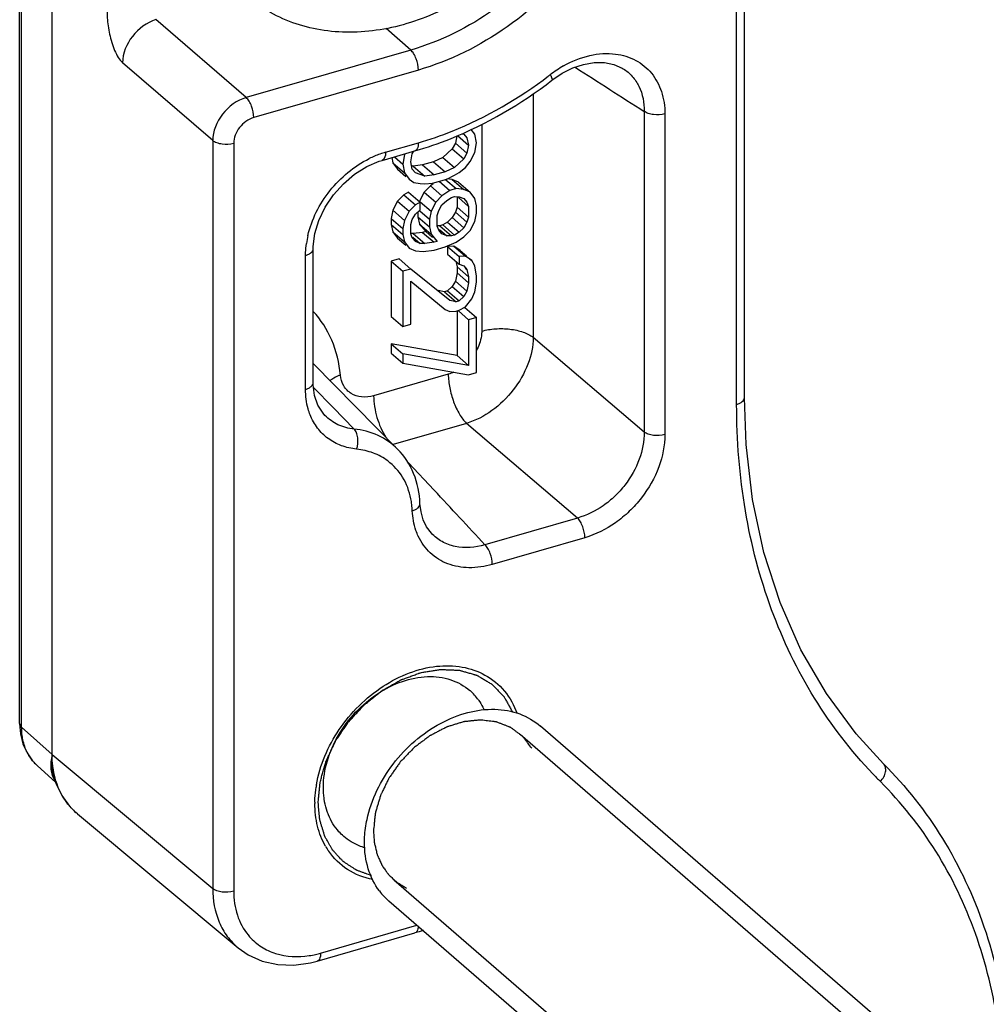
# Model space of a CAD drawing. Units: millimetres. Extents: x 0 to 210, y 0 to 297.
# Drawn here: x 185 to 197, y 183 to 196 of the extents above; entities that cross this region are included whole.
import ezdxf

# ---------------------------------------------------------------- set-up
doc = ezdxf.new("R2010")
doc.units = ezdxf.units.MM
doc.header["$LTSCALE"] = 19.36
doc.layers.add('COMPONENTI_DI_ASSIEME', color=7, linetype='CONTINUOUS')

msp = doc.modelspace()

# ---------------------------------------------------------------- linework, layer by layer
at = {"layer": 'COMPONENTI_DI_ASSIEME', "linetype": 'Continuous'}
for p, q in [((193.967, 191.201), (193.967, 202.732)), ((193.867, 191.115), (193.867, 202.646)), ((184.993, 186.575), (184.993, 202.165)), ((184.572, 186.979), (184.572, 197.195)), ((184.598, 186.93), (184.598, 197.146)), ((187.508, 195.091), (186.339, 196.101)), ((189.642, 195.707), (189.325, 195.986)), ((189.642, 195.707), (187.508, 195.091)), ((187.075, 194.533), (185.906, 195.543)), ((189.741, 195.448), (187.607, 194.832)), ((192.397, 195.465), (192.397, 195.465)), ((191.231, 195.141), (191.231, 191.983)), ((192.669, 194.913), (192.669, 190.756)), ((192.937, 194.881), (192.937, 190.724)), ((190.311, 194.623), (190.331, 194.616)), ((190.473, 194.617), (190.427, 194.678)), ((190.493, 194.504), (190.473, 194.617)), ((190.562, 194.743), (190.562, 192.063)), ((187.075, 194.533), (187.075, 184.84)), ((187.347, 194.497), (187.347, 184.804)), ((189.316, 194.382), (189.741, 194.505)), ((190.221, 194.499), (190.181, 194.428)), ((190.24, 194.594), (190.221, 194.499)), ((190.221, 194.499), (190.371, 194.369)), ((190.249, 194.598), (190.392, 194.474)), ((190.331, 194.616), (190.371, 194.568)), ((190.371, 194.568), (190.392, 194.474)), ((190.473, 194.379), (190.493, 194.504)), ((189.271, 194.277), (189.697, 194.4)), ((189.642, 194.258), (189.662, 194.363)), ((189.662, 194.363), (189.68, 194.395)), ((190.181, 194.428), (190.059, 194.314)), ((190.181, 194.428), (190.331, 194.298)), ((190.371, 194.369), (190.331, 194.298)), ((190.392, 194.474), (190.371, 194.369)), ((190.412, 194.262), (190.473, 194.379)), ((189.398, 194.314), (189.411, 194.245)), ((189.411, 194.245), (189.561, 194.116)), ((189.411, 194.245), (189.471, 194.164)), ((189.431, 194.323), (189.54, 194.229)), ((189.561, 194.354), (189.54, 194.229)), ((189.662, 194.165), (189.642, 194.258)), ((189.938, 194.259), (189.796, 194.218)), ((190.059, 194.314), (189.938, 194.259)), ((189.938, 194.259), (190.088, 194.129)), ((190.059, 194.314), (190.209, 194.184)), ((190.331, 194.298), (190.209, 194.184)), ((190.351, 194.185), (190.412, 194.262)), ((189.471, 194.164), (189.58, 194.07)), ((189.54, 194.229), (189.561, 194.116)), ((189.561, 194.116), (189.621, 194.034)), ((189.674, 194.202), (189.652, 194.21)), ((189.702, 194.117), (189.662, 194.165)), ((189.796, 194.218), (189.674, 194.202)), ((189.674, 194.202), (189.824, 194.073)), ((189.824, 194.073), (189.702, 194.117)), ((189.796, 194.218), (189.946, 194.088)), ((190.088, 194.129), (189.946, 194.088)), ((190.209, 194.184), (190.088, 194.129)), ((190.209, 194.084), (190.27, 194.122)), ((190.27, 194.122), (190.351, 194.185)), ((189.621, 194.034), (189.682, 193.992)), ((189.682, 193.992), (189.763, 193.976)), ((189.946, 194.088), (189.824, 194.073)), ((189.824, 193.973), (189.925, 193.983)), ((189.925, 193.983), (190.108, 194.035)), ((190.011, 194.007), (190.148, 193.888)), ((190.099, 194.025), (190.229, 193.912)), ((190.108, 194.035), (190.209, 194.084)), ((190.181, 194.031), (190.108, 194.039)), ((190.262, 193.995), (190.181, 194.031)), ((190.181, 194.031), (190.331, 193.901)), ((190.262, 193.995), (190.412, 193.865)), ((189.613, 193.867), (189.552, 193.83)), ((189.613, 193.867), (189.763, 193.737)), ((189.816, 193.866), (189.755, 193.75)), ((189.763, 193.976), (189.824, 193.973)), ((189.897, 193.949), (189.816, 193.866)), ((189.816, 193.866), (189.966, 193.736)), ((189.932, 193.973), (189.897, 193.949)), ((189.897, 193.949), (190.047, 193.819)), ((190.148, 193.888), (190.047, 193.819)), ((190.229, 193.912), (190.148, 193.888)), ((190.331, 193.901), (190.229, 193.912)), ((190.412, 193.865), (190.331, 193.901)), ((190.473, 193.783), (190.412, 193.865)), ((189.471, 193.747), (189.411, 193.63)), ((189.552, 193.83), (189.471, 193.747)), ((189.471, 193.747), (189.621, 193.617)), ((189.552, 193.83), (189.702, 193.7)), ((189.763, 193.737), (189.702, 193.7)), ((189.763, 193.638), (189.763, 193.737)), ((189.766, 193.74), (189.905, 193.62)), ((189.966, 193.736), (189.905, 193.62)), ((190.047, 193.819), (189.966, 193.736)), ((190.047, 193.7), (190.108, 193.757)), ((190.108, 193.757), (190.169, 193.795)), ((190.169, 193.795), (190.209, 193.807)), ((190.209, 193.807), (190.27, 193.804)), ((190.242, 193.795), (190.242, 193.672)), ((190.261, 193.794), (190.392, 193.681)), ((190.27, 193.804), (190.331, 193.782)), ((190.331, 193.782), (190.371, 193.734)), ((190.371, 193.734), (190.392, 193.681)), ((190.493, 193.69), (190.473, 193.783)), ((189.411, 193.63), (189.39, 193.525)), ((189.411, 193.63), (189.561, 193.5)), ((189.621, 193.617), (189.561, 193.5)), ((189.702, 193.7), (189.621, 193.617)), ((189.702, 193.581), (189.763, 193.638)), ((189.735, 193.611), (189.735, 193.545)), ((189.76, 193.623), (189.885, 193.515)), ((189.905, 193.62), (189.885, 193.515)), ((189.986, 193.564), (190.006, 193.629)), ((190.006, 193.629), (190.047, 193.7)), ((190.221, 193.606), (190.181, 193.535)), ((190.242, 193.672), (190.221, 193.606)), ((190.221, 193.606), (190.371, 193.476)), ((190.242, 193.672), (190.392, 193.542)), ((190.392, 193.681), (190.392, 193.542)), ((190.493, 193.591), (190.493, 193.69)), ((189.39, 193.525), (189.39, 193.446)), ((189.39, 193.525), (189.54, 193.395)), ((189.561, 193.5), (189.54, 193.395)), ((189.642, 193.444), (189.662, 193.51)), ((189.662, 193.51), (189.702, 193.581)), ((189.735, 193.545), (189.755, 193.452)), ((189.735, 193.545), (189.885, 193.415)), ((189.885, 193.515), (189.885, 193.415)), ((189.986, 193.425), (189.986, 193.564)), ((190.12, 193.478), (190.059, 193.44)), ((190.181, 193.535), (190.12, 193.478)), ((190.12, 193.478), (190.27, 193.348)), ((190.181, 193.535), (190.331, 193.405)), ((190.371, 193.476), (190.331, 193.405)), ((190.392, 193.542), (190.371, 193.476)), ((190.412, 193.369), (190.473, 193.486)), ((190.473, 193.486), (190.493, 193.591)), ((189.39, 193.446), (189.411, 193.352)), ((189.39, 193.446), (189.54, 193.316)), ((189.411, 193.352), (189.561, 193.222)), ((189.411, 193.352), (189.471, 193.271)), ((189.54, 193.395), (189.54, 193.316)), ((189.642, 193.325), (189.642, 193.444)), ((189.796, 193.344), (189.674, 193.329)), ((189.755, 193.452), (189.905, 193.322)), ((189.755, 193.452), (189.836, 193.356)), ((189.836, 193.356), (189.796, 193.344)), ((189.796, 193.344), (189.946, 193.215)), ((189.836, 193.356), (189.926, 193.278)), ((189.885, 193.415), (189.905, 193.322)), ((190.019, 193.429), (189.986, 193.43)), ((190.006, 193.371), (189.986, 193.425)), ((190.047, 193.323), (190.006, 193.371)), ((190.015, 193.381), (190.108, 193.301)), ((190.059, 193.44), (190.019, 193.429)), ((190.019, 193.429), (190.169, 193.299)), ((190.059, 193.44), (190.209, 193.31)), ((190.27, 193.348), (190.209, 193.31)), ((190.331, 193.405), (190.27, 193.348)), ((190.331, 193.286), (190.412, 193.369)), ((189.471, 193.271), (189.58, 193.177)), ((189.54, 193.316), (189.561, 193.222)), ((189.561, 193.222), (189.621, 193.141)), ((189.674, 193.329), (189.642, 193.33)), ((189.662, 193.272), (189.642, 193.325)), ((189.702, 193.224), (189.662, 193.272)), ((189.671, 193.282), (189.763, 193.202)), ((189.674, 193.329), (189.824, 193.199)), ((189.763, 193.202), (189.702, 193.224)), ((189.946, 193.215), (189.824, 193.199)), ((189.905, 193.322), (189.986, 193.226)), ((189.986, 193.226), (189.946, 193.215)), ((189.973, 193.238), (189.986, 193.226)), ((190.108, 193.301), (190.047, 193.323)), ((190.088, 193.156), (190.229, 193.217)), ((190.169, 193.299), (190.108, 193.301)), ((190.209, 193.31), (190.169, 193.299)), ((190.229, 193.217), (190.331, 193.286)), ((188.378, 191.397), (188.378, 193.132)), ((189.621, 193.141), (189.702, 193.105)), ((189.702, 193.105), (189.804, 193.094)), ((189.824, 193.199), (189.763, 193.202)), ((189.804, 193.094), (189.946, 193.115)), ((189.946, 193.115), (190.088, 193.156)), ((190.201, 193.164), (190.12, 193.16)), ((190.12, 193.16), (190.12, 193.061)), ((190.12, 193.16), (190.27, 193.03)), ((190.282, 193.108), (190.201, 193.164)), ((190.201, 193.164), (190.351, 193.034)), ((190.282, 193.108), (190.363, 193.038)), ((188.278, 191.31), (188.278, 193.045)), ((189.492, 192.999), (189.39, 192.969)), ((189.39, 192.969), (189.39, 192.255)), ((189.39, 192.969), (189.54, 192.84)), ((189.492, 192.999), (189.642, 192.869)), ((190.12, 193.061), (190.27, 192.931)), ((190.226, 192.969), (190.242, 192.898)), ((190.351, 193.034), (190.27, 193.03)), ((190.27, 193.03), (190.27, 192.931)), ((190.432, 192.978), (190.351, 193.034)), ((190.408, 192.998), (190.432, 192.978)), ((190.473, 192.91), (190.432, 192.978)), ((189.642, 192.869), (189.54, 192.84)), ((189.54, 192.84), (189.54, 192.125)), ((190.148, 192.459), (189.642, 192.869)), ((190.242, 192.898), (190.242, 192.818)), ((190.242, 192.898), (190.392, 192.768)), ((190.27, 192.931), (190.331, 192.909)), ((190.331, 192.909), (190.371, 192.861)), ((190.348, 192.881), (190.371, 192.861)), ((190.371, 192.861), (190.392, 192.768)), ((190.493, 192.777), (190.473, 192.91)), ((189.642, 192.154), (189.642, 192.71)), ((189.642, 192.71), (190.088, 192.343)), ((190.221, 192.713), (190.181, 192.642)), ((190.242, 192.818), (190.221, 192.713)), ((190.221, 192.713), (190.371, 192.583)), ((190.242, 192.818), (190.392, 192.688)), ((190.392, 192.768), (190.392, 192.688)), ((190.493, 192.698), (190.493, 192.777)), ((190.079, 192.573), (189.998, 192.589)), ((190.12, 192.585), (190.079, 192.573)), ((190.181, 192.642), (190.12, 192.585)), ((190.12, 192.585), (190.27, 192.455)), ((190.181, 192.642), (190.331, 192.512)), ((190.371, 192.583), (190.331, 192.512)), ((190.392, 192.688), (190.371, 192.583)), ((190.473, 192.573), (190.493, 192.698)), ((190.079, 192.573), (190.229, 192.443)), ((190.229, 192.443), (190.148, 192.459)), ((190.27, 192.455), (190.229, 192.443)), ((190.331, 192.512), (190.27, 192.455)), ((190.351, 192.379), (190.432, 192.482)), ((190.432, 192.482), (190.473, 192.573)), ((190.088, 192.343), (190.148, 192.32)), ((190.148, 192.32), (190.229, 192.324)), ((190.229, 192.324), (190.27, 192.336)), ((190.242, 192.324), (190.242, 191.747)), ((190.261, 192.325), (190.392, 192.212)), ((190.27, 192.336), (190.351, 192.379)), ((190.343, 192.371), (190.493, 192.241)), ((189.39, 192.255), (189.54, 192.125)), ((190.493, 192.241), (190.392, 192.212)), ((190.392, 192.212), (190.392, 191.617)), ((190.493, 191.527), (190.493, 192.241)), ((189.54, 192.125), (189.642, 192.154)), ((192.669, 190.756), (191.231, 191.983)), ((189.39, 191.898), (189.39, 191.779)), ((190.242, 191.747), (189.39, 191.898)), ((189.39, 191.898), (189.54, 191.768)), ((189.39, 191.779), (189.54, 191.649)), ((189.54, 191.768), (189.54, 191.649)), ((190.392, 191.617), (189.54, 191.768)), ((190.242, 191.747), (190.392, 191.617)), ((188.378, 191.645), (189.472, 190.535)), ((189.54, 191.649), (190.392, 191.498)), ((190.129, 191.506), (189.161, 191.227)), ((190.392, 191.498), (190.493, 191.527)), ((188.635, 191.075), (188.383, 191.334)), ((188.908, 190.795), (188.635, 191.075)), ((188.53, 190.972), (188.529, 190.973)), ((190.366, 190.869), (189.414, 190.594)), ((191.804, 189.642), (190.366, 190.869)), ((189.947, 190.002), (189.614, 190.358)), ((189.762, 189.829), (189.762, 189.829)), ((191.804, 189.642), (190.604, 189.295)), ((189.91, 189.444), (189.909, 189.446)), ((191.899, 189.387), (190.699, 189.04)), ((184.598, 186.93), (184.993, 186.575)), ((191.06, 186.842), (198.678, 180.244)), ((198.934, 180.353), (191.323, 186.944)), ((184.993, 186.576), (187.075, 184.84)), ((184.802, 186.431), (185.037, 186.219)), ((185.015, 186.282), (185.016, 186.281)), ((185.016, 186.282), (185.042, 186.205)), ((185.322, 185.807), (185.3, 185.826)), ((185.337, 185.795), (185.322, 185.807)), ((185.322, 185.807), (187.406, 184.069)), ((189.423, 184.952), (197.05, 178.347)), ((196.957, 178.096), (189.359, 184.677)), ((188.473, 184.003), (189.721, 184.363)), ((188.429, 183.898), (189.697, 184.264))]:
    msp.add_line(p, q, dxfattribs=at)
for points in [[(191.472, 195.315), (191.606, 195.406), (191.743, 195.475), (191.883, 195.522), (192.021, 195.546), (192.154, 195.546), (192.275, 195.522), (192.383, 195.474), (192.397, 195.465)], [(188.378, 193.132), (188.378, 193.163), (188.4, 193.329), (188.451, 193.5), (188.532, 193.67), (188.639, 193.83), (188.769, 193.975), (188.915, 194.098), (189.071, 194.196), (189.232, 194.265), (189.271, 194.277)], [(188.53, 190.972), (188.506, 190.999), (188.439, 191.105), (188.396, 191.229), (188.378, 191.368), (188.378, 191.397)], [(195.771, 186.455), (195.416, 186.843), (195.031, 187.366), (194.701, 187.935), (194.431, 188.547), (194.221, 189.197), (194.074, 189.881), (193.989, 190.593), (193.967, 191.201)], [(189.91, 189.444), (189.848, 189.526), (189.803, 189.619), (189.775, 189.722), (189.762, 189.829)], [(184.572, 186.979), (184.583, 186.844), (184.615, 186.716), (184.668, 186.598), (184.74, 186.494), (184.802, 186.431)], [(185.042, 186.205), (185.119, 186.046), (185.219, 185.908), (185.3, 185.826)], [(187.406, 184.069), (187.536, 183.979), (187.718, 183.897), (187.917, 183.853), (188.128, 183.846), (188.344, 183.876), (188.429, 183.898)]]:
    msp.add_lwpolyline(points, dxfattribs=at)
for centre, radius, start, end in [((187.928, 199.97), 5.78, 307.3012, 307.5446), ((192.358, 194.206), 1.49, 119.6029, 127.5457), ((432.915, 571.643), 446.816, 237.33759, 237.47376), ((189.65, 193.225), 1.204, 106.124, 109.7577), ((189.687, 193.126), 1.311, 109.8122, 116.4129), ((189.495, 193.029), 1.218, 167.0726, 171.9861), ((188.665, 189.695), 0.998, 7.0501, 11.3493), ((188.611, 189.688), 1.052, 2.4931, 7.0483), ((189.943, 186.867), 0.713, 35.7373, 49.0573), ((185.179, 186.851), 0.565, 221.2175, 228.0605), ((199.794, 190.307), 5.759, 223.7431, 225.1189), ((189.955, 185.924), 1.557, 170.3409, 171.4522), ((189.724, 185.943), 1.325, 179.3147, 179.9992), ((185.863, 186.456), 0.845, 222.5974, 228.2252), ((189.338, 185.849), 0.924, 210.0331, 214.6881), ((189.92, 185.323), 0.856, 216.9935, 229.0642), ((191.038, 179.617), 4.837, 104.7563, 106.104), ((188.107, 184.706), 0.74, 219.1718, 221.561), ((188.143, 185.135), 1.179, 278.8441, 283.0368), ((188.131, 185.189), 1.235, 283.0266, 286.1062)]:
    msp.add_arc(centre, radius, start, end, dxfattribs=at)
for points, knots in [([(192.13, 199.346), (192.13, 199.072), (192.064, 198.653), (191.873, 198.122), (191.608, 197.597), (191.248, 197.118), (190.816, 196.71), (190.35, 196.364), (189.835, 196.108), (189.299, 195.97), (188.904, 195.928), (188.52, 195.949), (188.154, 196.035), (187.818, 196.184), (187.618, 196.324), (187.527, 196.403)], [0, 0, 0, 0, 0.12437, 0.189459, 0.255955, 0.390928, 0.458482, 0.525241, 0.654195, 0.716018, 0.775834, 0.83377, 0.890128, 0.945357, 1, 1, 1, 1]), ([(192.476, 199.358), (192.476, 198.969), (192.309, 198.158), (191.69, 197.074), (190.782, 196.198), (190.028, 195.818), (189.642, 195.707)], [0, 0, 0, 0, 0.238014, 0.494383, 0.753896, 1, 1, 1, 1]), ([(192.748, 199.322), (192.748, 198.91), (192.571, 198.049), (191.915, 196.898), (190.951, 195.969), (190.151, 195.566), (189.741, 195.448)], [0, 0, 0, 0, 0.238007, 0.494383, 0.753903, 1, 1, 1, 1]), ([(185.705, 196.32), (185.705, 196.255), (185.703, 196.119), (185.734, 195.911), (185.785, 195.737), (185.845, 195.614), (185.884, 195.562), (185.906, 195.543)], [0, 0, 0, 0, 0.237537, 0.496911, 0.766622, 0.893654, 1, 1, 1, 1]), ([(186.339, 196.101), (186.219, 196.065), (186.008, 195.909), (185.907, 195.664), (185.906, 195.543)], [0, 0, 0, 0, 0.506007, 1, 1, 1, 1]), ([(189.741, 195.448), (189.741, 195.498), (189.725, 195.573), (189.684, 195.658), (189.657, 195.694), (189.642, 195.707)], [0, 0, 0, 0, 0.529807, 0.787796, 1, 1, 1, 1]), ([(191.622, 195.501), (191.728, 195.562), (191.948, 195.652), (192.188, 195.67), (192.298, 195.655)], [0, 0, 0, 0, 0.523185, 1, 1, 1, 1]), ([(192.298, 195.655), (192.389, 195.644), (192.565, 195.591), (192.778, 195.416), (192.91, 195.167), (192.937, 194.978), (192.937, 194.881)], [0, 0, 0, 0, 0.248721, 0.488439, 0.734719, 1, 1, 1, 1]), ([(191.45, 195.387), (191.459, 195.372), (191.469, 195.351), (191.476, 195.326), (191.474, 195.317), (191.472, 195.315)], [0, 0, 0, 0, 0.68564, 0.886436, 1, 1, 1, 1]), ([(192.397, 195.465), (192.44, 195.438), (192.52, 195.37), (192.639, 195.191), (192.67, 195.023), (192.669, 194.913)], [0, 0, 0, 0, 0.239898, 0.482642, 1, 1, 1, 1]), ([(189.697, 194.4), (189.852, 194.445), (190.484, 194.663), (191.07, 195.007), (191.472, 195.315)], [0, 0, 0, 0, 0.242363, 1, 1, 1, 1]), ([(189.741, 194.505), (189.889, 194.548), (190.49, 194.755), (191.047, 195.081), (191.43, 195.372)], [0, 0, 0, 0, 0.241726, 1, 1, 1, 1]), ([(187.508, 195.091), (187.388, 195.056), (187.176, 194.9), (187.075, 194.655), (187.075, 194.533)], [0, 0, 0, 0, 0.505852, 1, 1, 1, 1]), ([(187.607, 194.832), (187.607, 194.882), (187.591, 194.956), (187.55, 195.042), (187.523, 195.078), (187.508, 195.091)], [0, 0, 0, 0, 0.529807, 0.787796, 1, 1, 1, 1]), ([(192.937, 194.881), (192.89, 194.867), (192.815, 194.863), (192.724, 194.882), (192.685, 194.901), (192.669, 194.913)], [0, 0, 0, 0, 0.531926, 0.786936, 1, 1, 1, 1]), ([(187.607, 194.832), (187.535, 194.811), (187.408, 194.718), (187.347, 194.57), (187.347, 194.497)], [0, 0, 0, 0, 0.505815, 1, 1, 1, 1]), ([(187.347, 194.497), (187.299, 194.483), (187.222, 194.479), (187.13, 194.5), (187.09, 194.52), (187.075, 194.533)], [0, 0, 0, 0, 0.535891, 0.790446, 1, 1, 1, 1]), ([(189.741, 194.505), (189.741, 194.492), (189.739, 194.455), (189.722, 194.407), (189.697, 194.4)], [0, 0, 0, 0, 0.335641, 1, 1, 1, 1]), ([(189.316, 194.382), (189.316, 194.369), (189.314, 194.332), (189.296, 194.284), (189.271, 194.277)], [0, 0, 0, 0, 0.335641, 1, 1, 1, 1]), ([(188.308, 193.301), (188.356, 193.512), (188.561, 193.914), (188.908, 194.202), (189.104, 194.3)], [0, 0, 0, 0, 0.496598, 1, 1, 1, 1]), ([(188.278, 193.045), (188.278, 193.058), (188.279, 193.109), (188.283, 193.16), (188.289, 193.199)], [0, 0, 0, 0, 0.246216, 1, 1, 1, 1]), ([(188.278, 193.045), (188.292, 193.049), (188.318, 193.059), (188.35, 193.079), (188.372, 193.103), (188.378, 193.123), (188.378, 193.132)], [0, 0, 0, 0, 0.314837, 0.58621, 0.809338, 1, 1, 1, 1]), ([(188.73, 191.494), (188.715, 191.65), (188.645, 191.95), (188.478, 192.212), (188.378, 192.32)], [0, 0, 0, 0, 0.515163, 1, 1, 1, 1]), ([(190.562, 192.063), (190.62, 192.08), (190.742, 192.1), (190.925, 192.096), (191.093, 192.06), (191.192, 192.013), (191.231, 191.983)], [0, 0, 0, 0, 0.260818, 0.533093, 0.787467, 1, 1, 1, 1]), ([(191.231, 191.983), (191.229, 191.865), (191.175, 191.62), (190.985, 191.291), (190.71, 191.023), (190.483, 190.904), (190.366, 190.869)], [0, 0, 0, 0, 0.237408, 0.494424, 0.754462, 1, 1, 1, 1]), ([(190.562, 192.063), (190.562, 192.043), (190.555, 191.955), (190.525, 191.87), (190.494, 191.811)], [0, 0, 0, 0, 0.237862, 1, 1, 1, 1]), ([(188.73, 191.494), (188.718, 191.49), (188.671, 191.47), (188.626, 191.445), (188.595, 191.423)], [0, 0, 0, 0, 0.263697, 1, 1, 1, 1]), ([(189.161, 191.227), (189.111, 191.212), (189.009, 191.199), (188.865, 191.244), (188.762, 191.351), (188.735, 191.446), (188.73, 191.494)], [0, 0, 0, 0, 0.268991, 0.512655, 0.748626, 1, 1, 1, 1]), ([(190.129, 191.506), (190.129, 191.447), (190.143, 191.325), (190.192, 191.15), (190.265, 190.993), (190.33, 190.903), (190.366, 190.869)], [0, 0, 0, 0, 0.254487, 0.526529, 0.784355, 1, 1, 1, 1]), ([(188.278, 191.31), (188.292, 191.314), (188.318, 191.324), (188.35, 191.344), (188.372, 191.368), (188.378, 191.388), (188.378, 191.397)], [0, 0, 0, 0, 0.314788, 0.586163, 0.809328, 1, 1, 1, 1]), ([(188.338, 190.979), (188.328, 191.005), (188.292, 191.111), (188.278, 191.225), (188.278, 191.31)], [0, 0, 0, 0, 0.241652, 1, 1, 1, 1]), ([(189.161, 191.227), (189.161, 191.132), (189.194, 190.943), (189.268, 190.767), (189.319, 190.688)], [0, 0, 0, 0, 0.500955, 1, 1, 1, 1]), ([(193.867, 191.115), (193.881, 191.119), (193.907, 191.129), (193.94, 191.149), (193.962, 191.173), (193.967, 191.192), (193.967, 191.201)], [0, 0, 0, 0, 0.314717, 0.586182, 0.809365, 1, 1, 1, 1]), ([(195.634, 186.325), (195.348, 186.624), (194.833, 187.294), (194.275, 188.454), (193.938, 189.747), (193.867, 190.653), (193.867, 191.115)], [0, 0, 0, 0, 0.237347, 0.481066, 0.734581, 1, 1, 1, 1]), ([(188.94, 190.534), (188.873, 190.541), (188.742, 190.57), (188.566, 190.664), (188.426, 190.803), (188.362, 190.918), (188.338, 190.979)], [0, 0, 0, 0, 0.257352, 0.504611, 0.749259, 1, 1, 1, 1]), ([(188.908, 190.795), (188.836, 190.802), (188.696, 190.838), (188.578, 190.922), (188.53, 190.972)], [0, 0, 0, 0, 0.509972, 1, 1, 1, 1]), ([(189.472, 190.535), (189.399, 190.608), (189.222, 190.732), (189.014, 190.785), (188.908, 190.795)], [0, 0, 0, 0, 0.48968, 1, 1, 1, 1]), ([(188.94, 190.534), (188.956, 190.581), (188.964, 190.656), (188.943, 190.745), (188.921, 190.782), (188.908, 190.795)], [0, 0, 0, 0, 0.542054, 0.791371, 1, 1, 1, 1]), ([(192.669, 190.756), (192.67, 190.637), (192.621, 190.389), (192.464, 190.113), (192.291, 189.921), (192.095, 189.76), (191.923, 189.675), (191.804, 189.642)], [0, 0, 0, 0, 0.23805, 0.493914, 0.624468, 0.753726, 1, 1, 1, 1]), ([(192.937, 190.724), (192.937, 190.582), (192.876, 190.285), (192.688, 189.955), (192.48, 189.725), (192.246, 189.531), (192.04, 189.428), (191.899, 189.387)], [0, 0, 0, 0, 0.237697, 0.493815, 0.624542, 0.753917, 1, 1, 1, 1]), ([(192.937, 190.724), (192.89, 190.711), (192.815, 190.706), (192.724, 190.725), (192.685, 190.744), (192.669, 190.756)], [0, 0, 0, 0, 0.531926, 0.786936, 1, 1, 1, 1]), ([(189.345, 190.381), (189.288, 190.424), (189.158, 190.494), (189.014, 190.527), (188.94, 190.534)], [0, 0, 0, 0, 0.490161, 1, 1, 1, 1]), ([(189.762, 189.829), (189.756, 189.961), (189.705, 190.221), (189.561, 190.445), (189.472, 190.535)], [0, 0, 0, 0, 0.510634, 1, 1, 1, 1]), ([(189.643, 189.891), (189.624, 189.989), (189.555, 190.176), (189.421, 190.324), (189.345, 190.381)], [0, 0, 0, 0, 0.512195, 1, 1, 1, 1]), ([(189.662, 189.734), (189.677, 189.739), (189.703, 189.75), (189.736, 189.772), (189.758, 189.799), (189.763, 189.82), (189.762, 189.829)], [0, 0, 0, 0, 0.312156, 0.582796, 0.806999, 1, 1, 1, 1]), ([(189.74, 189.406), (189.728, 189.43), (189.686, 189.535), (189.666, 189.649), (189.662, 189.734)], [0, 0, 0, 0, 0.241887, 1, 1, 1, 1]), ([(191.899, 189.387), (191.899, 189.435), (191.883, 189.508), (191.845, 189.592), (191.819, 189.628), (191.804, 189.642)], [0, 0, 0, 0, 0.525614, 0.783939, 1, 1, 1, 1]), ([(190.699, 189.04), (190.602, 189.012), (190.405, 188.982), (190.12, 189.031), (189.883, 189.176), (189.777, 189.325), (189.74, 189.406)], [0, 0, 0, 0, 0.272808, 0.52369, 0.761184, 1, 1, 1, 1]), ([(190.604, 189.295), (190.48, 189.259), (190.281, 189.241), (190.045, 189.328), (189.95, 189.401), (189.91, 189.444)], [0, 0, 0, 0, 0.523656, 0.764739, 1, 1, 1, 1]), ([(190.699, 189.04), (190.699, 189.089), (190.684, 189.162), (190.645, 189.246), (190.619, 189.282), (190.604, 189.295)], [0, 0, 0, 0, 0.525615, 0.783939, 1, 1, 1, 1]), ([(188.42, 186.185), (188.463, 186.439), (188.678, 186.936), (189.153, 187.407), (189.613, 187.645), (189.965, 187.734), (190.305, 187.728), (190.513, 187.658), (190.604, 187.607)], [0, 0, 0, 0, 0.260752, 0.530701, 0.660199, 0.781732, 0.89446, 1, 1, 1, 1]), ([(188.442, 185.955), (188.444, 185.974), (188.448, 186.013), (188.453, 186.071), (188.458, 186.119), (188.462, 186.157), (188.464, 186.181), (188.466, 186.201), (188.467, 186.22), (188.475, 186.245), (188.483, 186.274), (188.494, 186.313), (188.508, 186.362), (188.522, 186.411), (188.532, 186.445), (188.537, 186.465), (188.541, 186.477), (188.543, 186.487), (188.548, 186.496), (188.556, 186.513), (188.571, 186.547), (188.594, 186.594), (188.621, 186.652), (188.643, 186.7), (188.659, 186.733), (188.668, 186.752), (188.68, 186.77), (188.695, 186.792), (188.719, 186.828), (188.75, 186.873), (188.78, 186.918), (188.804, 186.954), (188.819, 186.976), (188.831, 186.994), (188.846, 187.01), (188.871, 187.038), (188.908, 187.078), (188.952, 187.126), (188.989, 187.166), (189.014, 187.194), (189.027, 187.208), (189.034, 187.216), (189.043, 187.223), (189.054, 187.232), (189.071, 187.245), (189.101, 187.269), (189.143, 187.303), (189.186, 187.337), (189.22, 187.365), (189.245, 187.385), (189.266, 187.403), (189.285, 187.413), (189.303, 187.423), (189.325, 187.436), (189.362, 187.457), (189.398, 187.477), (189.434, 187.498), (189.461, 187.513), (189.484, 187.526), (189.5, 187.535), (189.509, 187.54), (189.516, 187.545), (189.523, 187.547), (189.532, 187.55), (189.549, 187.556), (189.572, 187.565), (189.6, 187.575), (189.638, 187.589), (189.675, 187.602), (189.713, 187.616), (189.736, 187.625), (189.755, 187.631), (189.774, 187.639), (189.797, 187.642), (189.825, 187.647), (189.862, 187.653), (189.909, 187.66), (189.956, 187.668), (189.988, 187.673), (190.007, 187.676), (190.019, 187.678), (190.028, 187.68), (190.037, 187.68), (190.053, 187.679), (190.084, 187.677), (190.128, 187.675), (190.182, 187.673), (190.222, 187.671), (190.249, 187.67), (190.262, 187.669), (190.276, 187.669), (190.288, 187.664), (190.3, 187.661), (190.317, 187.656), (190.346, 187.648), (190.387, 187.636), (190.429, 187.624), (190.458, 187.616), (190.474, 187.611), (190.485, 187.608), (190.493, 187.605), (190.502, 187.603), (190.51, 187.598), (190.521, 187.591), (190.542, 187.579), (190.574, 187.56), (190.616, 187.535), (190.651, 187.514), (190.676, 187.499), (190.688, 187.492), (190.695, 187.488), (190.701, 187.481), (190.708, 187.474), (190.719, 187.462), (190.739, 187.442), (190.767, 187.413), (190.796, 187.383), (190.818, 187.36), (190.835, 187.342), (190.85, 187.328), (190.858, 187.313), (190.866, 187.298), (190.876, 187.279), (190.893, 187.25), (190.914, 187.213), (190.938, 187.169), (190.955, 187.139), (190.963, 187.124)], [0, 0, 0, 0, 0.015625, 0.03125, 0.046875, 0.054688, 0.0625, 0.066406, 0.070312, 0.078125, 0.085938, 0.09375, 0.109375, 0.125, 0.132812, 0.136719, 0.140625, 0.142578, 0.144531, 0.148438, 0.15625, 0.171875, 0.1875, 0.203125, 0.210938, 0.214844, 0.21875, 0.226562, 0.234375, 0.25, 0.265625, 0.273438, 0.28125, 0.285156, 0.289062, 0.296875, 0.3125, 0.328125, 0.34375, 0.351562, 0.355469, 0.357422, 0.359375, 0.363281, 0.367188, 0.375, 0.390625, 0.40625, 0.414062, 0.421875, 0.429688, 0.433594, 0.4375, 0.445312, 0.453125, 0.46875, 0.476562, 0.484375, 0.492188, 0.496094, 0.498047, 0.5, 0.501953, 0.503906, 0.507812, 0.515625, 0.523438, 0.53125, 0.546875, 0.554688, 0.5625, 0.566406, 0.570312, 0.578125, 0.585938, 0.59375, 0.609375, 0.625, 0.632812, 0.636719, 0.640625, 0.642578, 0.644531, 0.648438, 0.65625, 0.671875, 0.6875, 0.703125, 0.707031, 0.710938, 0.714844, 0.71875, 0.722656, 0.726562, 0.734375, 0.75, 0.765625, 0.773438, 0.777344, 0.78125, 0.783203, 0.785156, 0.789062, 0.792969, 0.796875, 0.8125, 0.828125, 0.84375, 0.851562, 0.855469, 0.857422, 0.859375, 0.863281, 0.867188, 0.875, 0.890625, 0.90625, 0.914062, 0.921875, 0.929688, 0.933594, 0.9375, 0.945312, 0.953125, 0.96875, 0.984375, 1, 1, 1, 1]), ([(190.604, 187.607), (190.699, 187.555), (190.874, 187.411), (190.983, 187.213), (191.02, 187.108)], [0, 0, 0, 0, 0.493455, 1, 1, 1, 1]), ([(188.509, 186.148), (188.509, 186.381), (188.625, 186.743), (188.916, 187.132), (189.2, 187.374), (189.52, 187.536), (189.849, 187.603), (190.16, 187.566), (190.337, 187.467), (190.41, 187.405)], [0, 0, 0, 0, 0.256491, 0.39454, 0.531642, 0.662625, 0.784005, 0.895307, 1, 1, 1, 1]), ([(190.521, 187.283), (190.542, 187.253), (190.568, 187.211), (190.59, 187.167), (190.595, 187.155)], [0, 0, 0, 0, 0.747055, 1, 1, 1, 1]), ([(189.075, 185.734), (189.13, 185.993), (189.315, 186.369), (189.684, 186.76), (190.014, 186.99), (190.368, 187.133), (190.724, 187.18), (191.056, 187.122), (191.245, 187.012), (191.323, 186.944)], [0, 0, 0, 0, 0.266421, 0.40436, 0.539242, 0.667126, 0.785843, 0.895725, 1, 1, 1, 1]), ([(184.572, 186.979), (184.572, 186.974), (184.575, 186.955), (184.587, 186.939), (184.598, 186.93)], [0, 0, 0, 0, 0.22917, 1, 1, 1, 1]), ([(191.211, 186.658), (191.195, 186.679), (191.171, 186.71), (191.138, 186.752), (191.118, 186.778), (191.102, 186.799), (191.093, 186.812), (191.082, 186.82), (191.071, 186.828), (191.058, 186.837), (191.042, 186.849), (191.021, 186.865), (190.995, 186.884), (190.969, 186.904), (190.951, 186.917), (190.941, 186.924), (190.936, 186.928), (190.93, 186.93), (190.922, 186.933), (190.909, 186.938), (190.888, 186.946), (190.856, 186.959), (190.819, 186.973), (190.788, 186.985), (190.766, 186.993), (190.754, 186.999), (190.74, 187), (190.722, 187.003), (190.694, 187.006), (190.659, 187.01), (190.618, 187.015), (190.586, 187.019), (190.565, 187.022), (190.555, 187.023), (190.544, 187.024), (190.529, 187.022), (190.511, 187.02), (190.481, 187.017), (190.444, 187.013), (190.4, 187.009), (190.367, 187.005), (190.344, 187.003), (190.33, 187.002), (190.311, 186.996), (190.288, 186.989), (190.258, 186.979), (190.22, 186.968), (190.183, 186.956), (190.152, 186.947), (190.134, 186.941), (190.119, 186.936), (190.107, 186.933), (190.096, 186.927), (190.082, 186.919), (190.063, 186.91), (190.034, 186.895), (189.997, 186.875), (189.96, 186.856), (189.931, 186.841), (189.913, 186.831), (189.898, 186.824), (189.887, 186.818), (189.877, 186.81), (189.863, 186.8), (189.846, 186.787), (189.819, 186.766), (189.785, 186.741), (189.751, 186.715), (189.723, 186.694), (189.703, 186.679), (189.686, 186.666), (189.674, 186.653), (189.656, 186.635), (189.628, 186.606), (189.592, 186.569), (189.562, 186.538), (189.538, 186.513), (189.523, 186.497), (189.51, 186.485), (189.5, 186.471), (189.483, 186.446), (189.458, 186.411), (189.428, 186.368), (189.403, 186.333), (189.383, 186.304), (189.371, 186.286), (189.36, 186.273), (189.353, 186.257), (189.34, 186.23), (189.321, 186.192), (189.299, 186.147), (189.28, 186.108), (189.267, 186.082), (189.26, 186.067), (189.255, 186.057), (189.251, 186.049), (189.249, 186.042), (189.245, 186.028), (189.237, 186), (189.225, 185.961), (189.211, 185.914), (189.2, 185.875), (189.191, 185.848), (189.187, 185.832), (189.182, 185.816), (189.181, 185.797), (189.177, 185.765), (189.173, 185.726), (189.167, 185.663), (189.162, 185.616), (189.159, 185.585)], [0, 0, 0, 0, 0.03125, 0.046875, 0.0625, 0.070312, 0.078125, 0.082031, 0.085938, 0.09375, 0.101562, 0.109375, 0.125, 0.140625, 0.148438, 0.152344, 0.154297, 0.15625, 0.160156, 0.164062, 0.171875, 0.1875, 0.203125, 0.21875, 0.226562, 0.230469, 0.234375, 0.242188, 0.25, 0.265625, 0.28125, 0.296875, 0.300781, 0.304688, 0.308594, 0.3125, 0.320312, 0.328125, 0.34375, 0.359375, 0.375, 0.378906, 0.382812, 0.390625, 0.398438, 0.40625, 0.421875, 0.4375, 0.445312, 0.453125, 0.457031, 0.460938, 0.464844, 0.46875, 0.476562, 0.484375, 0.5, 0.515625, 0.523438, 0.53125, 0.535156, 0.539062, 0.542969, 0.546875, 0.554688, 0.5625, 0.578125, 0.59375, 0.601562, 0.609375, 0.617188, 0.621094, 0.625, 0.640625, 0.65625, 0.671875, 0.679688, 0.6875, 0.691406, 0.695312, 0.703125, 0.71875, 0.734375, 0.75, 0.757812, 0.765625, 0.769531, 0.773438, 0.78125, 0.796875, 0.8125, 0.828125, 0.835938, 0.839844, 0.84375, 0.845703, 0.847656, 0.851562, 0.859375, 0.875, 0.890625, 0.90625, 0.914062, 0.917969, 0.921875, 0.929688, 0.9375, 0.953125, 0.96875, 1, 1, 1, 1]), ([(184.61, 186.788), (184.608, 186.8), (184.601, 186.846), (184.598, 186.894), (184.598, 186.93)], [0, 0, 0, 0, 0.246036, 1, 1, 1, 1]), ([(184.754, 186.479), (184.717, 186.521), (184.654, 186.619), (184.621, 186.73), (184.61, 186.788)], [0, 0, 0, 0, 0.487663, 1, 1, 1, 1]), ([(185.009, 186.377), (185.007, 186.393), (184.997, 186.459), (184.993, 186.526), (184.993, 186.576)], [0, 0, 0, 0, 0.246266, 1, 1, 1, 1]), ([(184.993, 186.575), (184.979, 186.513), (184.962, 186.395), (185.001, 186.278), (185.032, 186.234)], [0, 0, 0, 0, 0.53968, 1, 1, 1, 1]), ([(184.993, 186.575), (184.991, 186.549), (184.984, 186.451), (184.995, 186.351), (185.015, 186.282)], [0, 0, 0, 0, 0.264713, 1, 1, 1, 1]), ([(195.73, 186.226), (195.747, 186.245), (195.776, 186.283), (195.8, 186.347), (195.801, 186.408), (195.784, 186.443), (195.771, 186.455)], [0, 0, 0, 0, 0.294631, 0.564944, 0.797433, 1, 1, 1, 1]), ([(195.771, 186.455), (196.062, 186.165), (196.582, 185.504), (197.123, 184.343), (197.417, 183.044), (197.444, 182.138), (197.419, 181.678)], [0, 0, 0, 0, 0.236807, 0.480158, 0.733786, 1, 1, 1, 1]), ([(185.057, 186.192), (185.051, 186.207), (185.031, 186.268), (185.017, 186.33), (185.009, 186.377)], [0, 0, 0, 0, 0.246168, 1, 1, 1, 1]), ([(197.327, 181.757), (197.342, 182.19), (197.301, 183.04), (197.008, 184.255), (196.491, 185.339), (196.002, 185.955), (195.73, 186.226)], [0, 0, 0, 0, 0.266814, 0.520591, 0.763733, 1, 1, 1, 1]), ([(185.241, 185.885), (185.221, 185.906), (185.144, 185.999), (185.087, 186.107), (185.057, 186.192)], [0, 0, 0, 0, 0.246012, 1, 1, 1, 1]), ([(188.399, 185.958), (188.399, 185.975), (188.401, 186.04), (188.408, 186.106), (188.415, 186.155)], [0, 0, 0, 0, 0.245807, 1, 1, 1, 1]), ([(188.525, 185.965), (188.522, 185.979), (188.513, 186.04), (188.509, 186.101), (188.509, 186.148)], [0, 0, 0, 0, 0.245931, 1, 1, 1, 1]), ([(188.538, 185.387), (188.492, 185.468), (188.42, 185.65), (188.399, 185.843), (188.399, 185.943)], [0, 0, 0, 0, 0.484974, 1, 1, 1, 1]), ([(189.133, 185.007), (189.108, 185.016), (189.072, 185.029), (189.024, 185.046), (188.994, 185.057), (188.969, 185.066), (188.954, 185.072), (188.942, 185.075), (188.934, 185.08), (188.926, 185.086), (188.91, 185.096), (188.886, 185.112), (188.853, 185.133), (188.821, 185.154), (188.797, 185.17), (188.781, 185.18), (188.775, 185.185), (188.769, 185.188), (188.764, 185.192), (188.757, 185.201), (188.746, 185.212), (188.72, 185.24), (188.689, 185.273), (188.659, 185.306), (188.644, 185.322), (188.635, 185.332), (188.628, 185.338), (188.624, 185.347), (188.617, 185.358), (188.606, 185.378), (188.584, 185.417), (188.562, 185.456), (188.543, 185.489), (188.535, 185.503), (188.529, 185.514), (188.525, 185.524), (188.522, 185.533), (188.516, 185.553), (188.508, 185.582), (188.496, 185.621), (188.484, 185.66), (188.475, 185.69), (188.469, 185.709), (188.466, 185.719), (188.463, 185.729), (188.462, 185.744), (188.46, 185.761), (188.458, 185.79), (188.454, 185.826), (188.449, 185.883), (188.445, 185.926), (188.442, 185.955)], [0, 0, 0, 0, 0.0625, 0.09375, 0.125, 0.140625, 0.15625, 0.164062, 0.171875, 0.179688, 0.1875, 0.21875, 0.25, 0.28125, 0.3125, 0.320312, 0.328125, 0.332031, 0.335938, 0.34375, 0.359375, 0.375, 0.4375, 0.46875, 0.484375, 0.492188, 0.5, 0.507812, 0.515625, 0.53125, 0.5625, 0.625, 0.640625, 0.65625, 0.664062, 0.671875, 0.679688, 0.6875, 0.71875, 0.75, 0.78125, 0.8125, 0.820312, 0.828125, 0.835938, 0.84375, 0.859375, 0.875, 0.90625, 0.9375, 1, 1, 1, 1]), ([(188.574, 185.796), (188.569, 185.81), (188.548, 185.864), (188.533, 185.921), (188.525, 185.965)], [0, 0, 0, 0, 0.245884, 1, 1, 1, 1]), ([(188.773, 185.515), (188.751, 185.534), (188.669, 185.615), (188.607, 185.716), (188.574, 185.796)], [0, 0, 0, 0, 0.246933, 1, 1, 1, 1]), ([(189.042, 185.436), (189.042, 185.46), (189.045, 185.56), (189.059, 185.66), (189.075, 185.734)], [0, 0, 0, 0, 0.243389, 1, 1, 1, 1]), ([(189.159, 185.585), (189.16, 185.565), (189.163, 185.525), (189.167, 185.481), (189.169, 185.451), (189.17, 185.439), (189.17, 185.429), (189.173, 185.419), (189.177, 185.403), (189.183, 185.379), (189.19, 185.351), (189.197, 185.322), (189.202, 185.299), (189.206, 185.282), (189.209, 185.273), (189.213, 185.265), (189.218, 185.254), (189.229, 185.228), (189.243, 185.198), (189.256, 185.169), (189.263, 185.154), (189.267, 185.145), (189.27, 185.139), (189.274, 185.133), (189.279, 185.126), (189.288, 185.113), (189.307, 185.087), (189.325, 185.061), (189.341, 185.039), (189.348, 185.03), (189.353, 185.022), (189.359, 185.016), (189.371, 185.005), (189.387, 184.99), (189.407, 184.971), (189.427, 184.953), (189.444, 184.938), (189.455, 184.927), (189.462, 184.921), (189.47, 184.916), (189.48, 184.91), (189.504, 184.896), (189.539, 184.875), (189.571, 184.855), (189.587, 184.846)], [0, 0, 0, 0, 0.0625, 0.125, 0.140625, 0.15625, 0.164062, 0.171875, 0.1875, 0.21875, 0.25, 0.28125, 0.3125, 0.328125, 0.335938, 0.34375, 0.359375, 0.375, 0.4375, 0.46875, 0.484375, 0.492188, 0.5, 0.507812, 0.515625, 0.53125, 0.5625, 0.625, 0.640625, 0.65625, 0.664062, 0.671875, 0.6875, 0.71875, 0.75, 0.78125, 0.8125, 0.828125, 0.835938, 0.84375, 0.859375, 0.875, 0.9375, 1, 1, 1, 1]), ([(189.05, 185.366), (189.024, 185.374), (188.925, 185.408), (188.832, 185.464), (188.773, 185.515)], [0, 0, 0, 0, 0.255184, 1, 1, 1, 1]), ([(189.236, 184.808), (189.172, 184.894), (189.072, 185.098), (189.042, 185.321), (189.042, 185.436)], [0, 0, 0, 0, 0.483233, 1, 1, 1, 1]), ([(189.149, 184.955), (189.034, 184.978), (188.814, 185.064), (188.643, 185.23), (188.579, 185.324)], [0, 0, 0, 0, 0.505819, 1, 1, 1, 1]), ([(187.075, 184.84), (187.075, 184.691), (187.114, 184.468), (187.256, 184.216), (187.352, 184.114), (187.404, 184.071)], [0, 0, 0, 0, 0.518565, 0.762052, 1, 1, 1, 1]), ([(187.347, 184.804), (187.299, 184.79), (187.222, 184.786), (187.13, 184.807), (187.09, 184.827), (187.075, 184.84)], [0, 0, 0, 0, 0.53589, 0.790446, 1, 1, 1, 1]), ([(187.347, 184.804), (187.347, 184.7), (187.375, 184.496), (187.472, 184.313), (187.533, 184.238)], [0, 0, 0, 0, 0.51839, 1, 1, 1, 1]), ([(189.74, 184.346), (189.739, 184.336), (189.735, 184.305), (189.717, 184.27), (189.697, 184.264)], [0, 0, 0, 0, 0.328352, 1, 1, 1, 1]), ([(187.553, 184.214), (187.598, 184.164), (187.702, 184.075), (187.958, 183.957), (188.181, 183.948), (188.324, 183.97)], [0, 0, 0, 0, 0.238866, 0.481593, 1, 1, 1, 1]), ([(188.473, 184.003), (188.473, 183.99), (188.471, 183.953), (188.454, 183.905), (188.429, 183.898)], [0, 0, 0, 0, 0.335434, 1, 1, 1, 1])]:
    msp.add_open_spline(points, degree=3, knots=knots, dxfattribs=at)
for points in [[(190.199, 191.532), (190.177, 191.522), (190.153, 191.513), (190.129, 191.506)], [(190.604, 189.295), (190.385, 189.531), (190.166, 189.766), (189.947, 190.002)]]:
    msp.add_open_spline(points, degree=3, dxfattribs=at)

doc.saveas('drawing.dxf')
